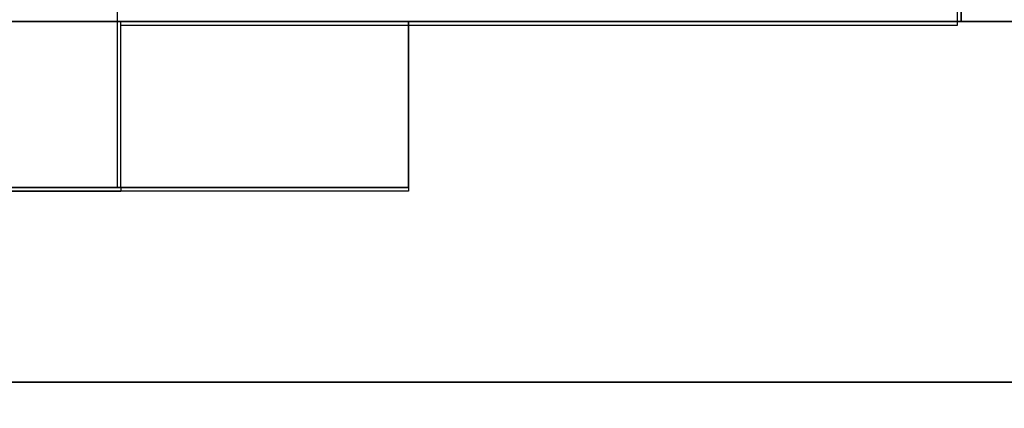
# Model space of a CAD drawing. Units: millimetres. Extents: x 2608 to 2728, y 1678 to 1753.
# Drawn here: x 2657 to 2684, y 1704 to 1714 of the extents above; entities that cross this region are included whole.
import ezdxf

# ---------------------------------------------------------------- set-up
doc = ezdxf.new("R2010")
doc.units = ezdxf.units.MM
doc.layers.add('ASHADE', color=7, linetype='Continuous')

msp = doc.modelspace()

# ---------------------------------------------------------------- linework, layer by layer
at = {"color": 7, "true_color": 0xffffff}
for p, q in [((2682.719, 1714.236), (2682.719, 1720.736)), ((2659.319, 1719.036, -3.52), (2659.319, 1714.236, -3.52)), ((2652.919, 1714.236), (2682.719, 1714.236)), ((2682.719, 1714.236, -3.52), (2659.319, 1714.236, -3.52)), ((2667.399, 1714.236, -7.04), (2659.319, 1714.236, -7.04)), ((2659.319, 1714.236, -7.04), (2659.319, 1714.236, -7.04)), ((2659.319, 1714.236, -7.04), (2659.319, 1714.236, -7.04)), ((2659.319, 1714.236, -3.551), (2659.319, 1709.636, -3.551)), ((2667.399, 1714.236, -7.04), (2659.319, 1714.236, -3.551)), ((2659.419, 1709.836, -3.52), (2659.419, 1714.236, -3.52)), ((2667.399, 1714.236, -7.04), (2682.719, 1714.236, -7.04)), ((2667.399, 1709.636, -7.04), (2667.399, 1714.236, -7.04)), ((2667.399, 1714.236, -7.04), (2667.399, 1709.636, -7.04)), ((2682.719, 1714.236, -7.04), (2682.719, 1714.236, -7.04)), ((2659.419, 1709.636, -3.52), (2659.419, 1714.136, -3.52)), ((2659.419, 1709.636, -3.52), (2652.919, 1709.636, -3.52)), ((2652.919, 1709.536, -3.52), (2659.419, 1709.536, -3.52)), ((2659.419, 1709.636, -3.52), (2659.419, 1709.536, -3.52))]:
    msp.add_line(p, q, dxfattribs=at)
at = {"color": 7, "true_color": 0xffffff, "extrusion": (-4.90706e-16, 4.82706e-16, -1)}
for p, q in [((2652.919, 1714.236, -7.04), (2667.399, 1714.236, -7.04)), ((2667.399, 1709.636, -7.04), (2667.399, 1714.236, -7.04)), ((2667.399, 1709.636, -7.04), (2652.919, 1709.636, -7.04))]:
    msp.add_line(p, q, dxfattribs=at)
at = {"color": 7, "true_color": 0xffffff, "extrusion": (0, -1, 2.22045e-16)}
for p, q in [((2659.319, 1714.236, -3.52), (2659.319, 1714.236, -7.04)), ((2659.319, 1714.236, -7.04), (2667.399, 1714.236, -7.04)), ((2667.399, 1714.236, -7.04), (2659.319, 1714.236, -7.04)), ((2667.399, 1714.236, -7.04), (2659.319, 1714.236, -7.04)), ((2659.319, 1714.236, -7.04), (2659.319, 1714.236, -3.53)), ((2659.332, 1714.236, -3.556), (2659.319, 1714.236, -7.04)), ((2659.319, 1714.236, -7.04), (2667.399, 1714.236, -7.04)), ((2667.399, 1714.236, -7.04), (2659.319, 1714.236, -3.551)), ((2667.399, 1714.236, -7.04), (2659.332, 1714.236, -3.556)), ((2667.399, 1714.236, -7.04), (2667.399, 1714.236, -7.04))]:
    msp.add_line(p, q, dxfattribs=at)
at = {"color": 7, "true_color": 0xffffff, "extrusion": (0, 0, -1)}
for p, q in [((2652.919, 1709.636, -7.04), (2667.399, 1709.636, -7.04)), ((2667.399, 1709.536, -7.04), (2652.919, 1709.536, -7.04)), ((2667.399, 1709.636, -7.04), (2667.399, 1709.536, -7.04))]:
    msp.add_line(p, q, dxfattribs=at)
at = {"color": 7, "true_color": 0xffffff, "extrusion": (-2.74134e-29, 1, -6.84758e-29)}
for p, q in [((2652.919, 1709.636, -7.04), (2667.399, 1709.636, -7.04)), ((2659.419, 1709.636, -3.52), (2652.919, 1709.636, -3.52))]:
    msp.add_line(p, q, dxfattribs=at)
at = {"color": 7, "true_color": 0xffffff, "extrusion": (4.68613e-29, -1, 9.09765e-29)}
for p, q in [((2667.399, 1709.536, -7.04), (2652.919, 1709.536, -7.04)), ((2652.919, 1709.536, -3.52), (2659.419, 1709.536, -3.52))]:
    msp.add_line(p, q, dxfattribs=at)
at = {"color": 7, "true_color": 0xffffff, "extrusion": (0.403584, 0, 0.914943)}
for p, q in [((2659.419, 1709.636, -3.52), (2659.419, 1709.536, -3.52)), ((2667.399, 1709.636, -7.04), (2667.399, 1709.536, -7.04))]:
    msp.add_line(p, q, dxfattribs=at)
at = {"color": 7, "true_color": 0xffffff}
for points, invisible_edges in [([(2682.719, 1728.756, -3.52), (2682.719, 1714.236, -7.04), (2682.719, 1731.236, -7.04)], 13), ([(2682.719, 1720.836, 1.2), (2682.719, 1714.236, -0.32), (2682.719, 1728.756, -0.32)], 13), ([(2682.719, 1728.756, -3.52), (2682.719, 1714.236, -3.52), (2682.719, 1714.236, -7.04)], 12), ([(2682.719, 1720.836, 1.2), (2682.719, 1714.236, 1.2), (2682.719, 1714.236, -0.32)], 12), ([(2682.719, 1714.236, -0.32), (2652.919, 1714.236, 1.2), (2652.919, 1714.236, -0.32)], 1), ([(2682.719, 1714.236, -0.32), (2682.719, 1714.236, 1.2), (2652.919, 1714.236, 1.2)], 12), ([(2659.319, 1714.236, -7.04), (2682.719, 1714.236, -7.04), (2659.319, 1714.236, -3.52)], 2), ([(2682.719, 1714.236, -7.04), (2682.719, 1714.236, -3.52), (2659.319, 1714.236, -3.52)], 12)]:
    msp.add_3dface(points, dxfattribs=dict(at, invisible_edges=invisible_edges))
at = {"layer": 'ASHADE'}
for p, q in [((2727.647, 1714.236, -7.04), (2682.719, 1714.236, -7.04)), ((2607.647, 1704.236, -7.04), (2727.647, 1704.236, -7.04))]:
    msp.add_line(p, q, dxfattribs=at)
at = {"layer": 'ASHADE', "extrusion": (0, -0.131132, 0.991365)}
msp.add_line((2727.647, 1704.236, -7.04), (2607.647, 1704.236, -7.04), dxfattribs=at)
at = {"layer": 'ASHADE', "color": 0}
for points, invisible_edges in [([(2652.819, 1719.136, -3.52), (2659.419, 1714.136, -3.52), (2682.619, 1731.136, -3.52)], 15), ([(2659.419, 1714.136, -3.52), (2682.619, 1714.136, -3.52), (2682.619, 1731.136, -3.52)], 12), ([(2652.913, 1719.093, -3.52), (2653.013, 1714.193, -3.52), (2659.513, 1714.093, -3.52)], 14)]:
    msp.add_3dface(points, dxfattribs=dict(at, invisible_edges=invisible_edges))
at = {"layer": 'ASHADE'}
for points, invisible_edges in [([(2727.647, 1704.236, -7.04), (2667.399, 1709.636, -7.04), (2667.399, 1714.236, -7.04), (2727.647, 1714.236, -7.04)], 1), ([(2642.519, 1704.236, -7.04), (2652.919, 1709.636, -7.04), (2667.399, 1709.636, -7.04), (2727.647, 1704.236, -7.04)], 5), ([(2607.647, 1677.624, -10.56), (2727.647, 1677.624, -10.56), (2727.647, 1704.236, -7.04), (2607.647, 1704.236, -7.04)], 8)]:
    msp.add_3dface(points, dxfattribs=dict(at, invisible_edges=invisible_edges))

doc.saveas('drawing.dxf')
